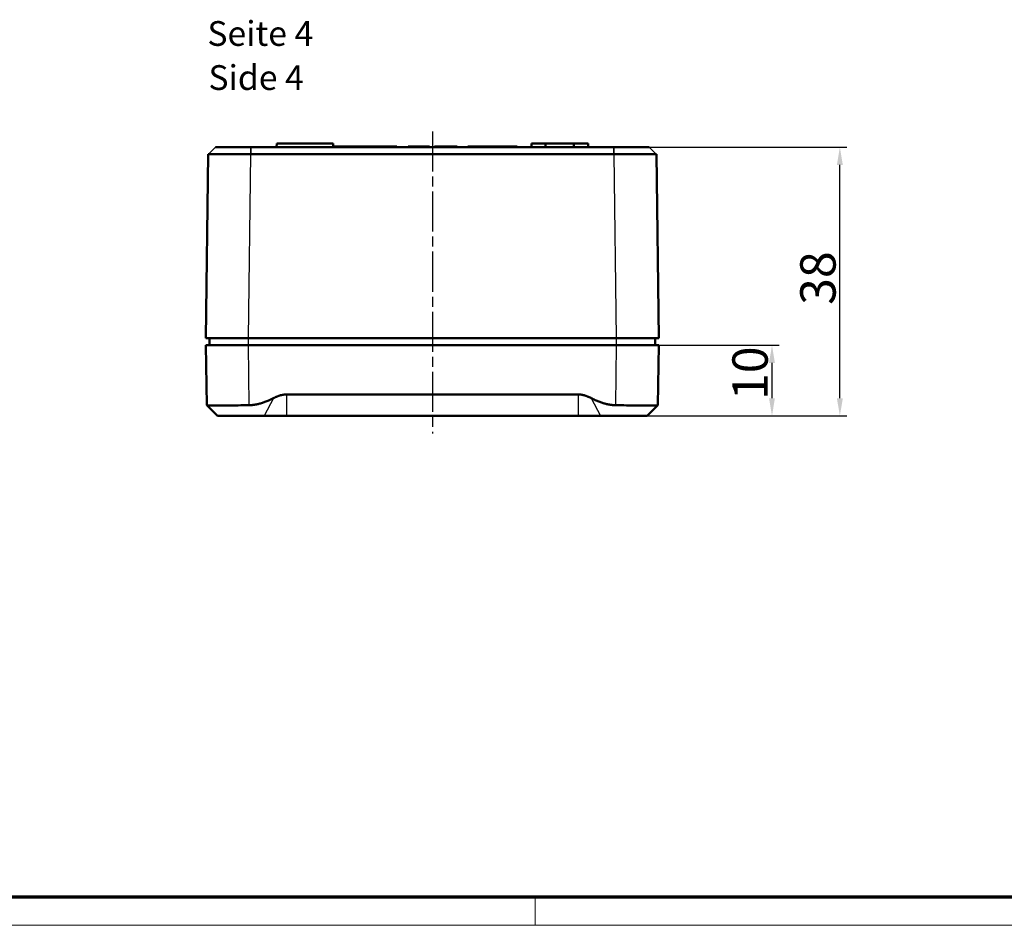
# Model space of a CAD drawing. Units: millimetres. Extents: x 1 to 593, y 1 to 419.
# Drawn here: x 140 to 279, y 1 to 129 of the extents above; entities that cross this region are included whole.
import ezdxf

# ---------------------------------------------------------------- set-up
doc = ezdxf.new("R2010")
doc.units = ezdxf.units.MM
doc.linetypes.add('CHAIN', pattern=[0.3543, 0.2362, -0.0295, 0.0591, -0.0295])
doc.linetypes.add('DASH_DOT', pattern=[0.37, 0.24, -0.06, 0.01, -0.06])
doc.layers.get('0').update_dxf_attribs({"lineweight": 25})
for name, color, linetype, lineweight in [('Bemaßung (ISO)', 1, 'Continuous', 25), ('Mittellinie (ISO)', 1, 'DASH_DOT', 25), ('Rahmen (ISO)', 7, 'Continuous', 70), ('Sichtbar (ISO)', 7, 'Continuous', 50), ('Sichtbar schmal (ISO)', 1, 'Continuous', 25), ('Symbol (ISO)', 1, 'Continuous', 25)]:
    doc.layers.add(name, color=color, linetype=linetype, lineweight=lineweight)
doc.styles.add('3_5', font='isocpeur.ttf', dxfattribs={"width": 1.1})
doc.styles.add('5', font='isocpeur.ttf', dxfattribs={"width": 1.1})
doc.styles.add('Textstil239', font='isocpeui.ttf', dxfattribs={"width": 1.1})
doc.dimstyles.new('11-Bopla 5', dxfattribs={"dimtxt": 5, "dimasz": 2.5, "dimexe": 1, "dimexo": 0, "dimgap": 0.6, "dimtad": 1, "dimdec": 6, "dimrnd": 1e-08, "dimtxsty": '5', "dimcen": 0.09, "dimdle": 7, "dimclrd": 1, "dimclre": 1, "dimclrt": 7, "dimadec": 6, "dimazin": 2, "dimtfac": 0.7, "dimtdec": 3, "dimtmove": 0, "dimatfit": 3, "dimfxl": 1, "dimtolj": 1, "dimlwd": 25, "dimlwe": 25, "dimarcsym": 0})

# ---------------------------------------------------------------- blocks, each defined once
blk = doc.blocks.new('Ränder Bopla-A2-Rahmen')
at = {"layer": 'Rahmen (ISO)', "color": 91, "lineweight": 70}
blk.add_line((589, 5), (20, 5), dxfattribs=at)
at = {"layer": 'Rahmen (ISO)', "color": 1, "lineweight": 18}
for p, q in [((213, 5), (213, 1)), ((1, 1), (593, 1))]:
    blk.add_line(p, q, dxfattribs=at)
blk = doc.blocks.new('*D8')
at = {"layer": 'Bemaßung (ISO)', "color": 1, "linetype": 'Continuous', "lineweight": 25}
for p, q in [((224.47, 83.02), (247.47, 83.02)), ((246.47, 75.52), (246.47, 80.52)), ((219.06, 73.02), (247.47, 73.02))]:
    blk.add_line(p, q, dxfattribs=at)
at = {"layer": 'Bemaßung (ISO)', "color": 1, "linetype": 'Continuous'}
for points in [[(246.05, 80.52), (246.88, 80.52), (246.47, 83.02)], [(246.05, 75.52), (246.88, 75.52), (246.47, 73.02)]]:
    blk.add_solid(points, dxfattribs=at)
at = {"layer": 'Defpoints', "color": 0, "linetype": 'Continuous'}
for p in [(224.47, 83.02), (246.47, 83.02), (219.06, 73.02)]:
    blk.add_point(p, dxfattribs=at)
at = {"layer": 'Bemaßung (ISO)', "color": 7, "linetype": 'Continuous', "lineweight": 25, "insert": (245.87, 75.27), "char_height": 5, "attachment_point": 7, "rotation": 90, "style": '5'}
blk.add_mtext('\\A1;10', dxfattribs=at)
blk = doc.blocks.new('*D9')
at = {"layer": 'Bemaßung (ISO)', "color": 1, "linetype": 'Continuous', "lineweight": 25}
for p, q in [((224.11, 111.02), (257.06, 111.02)), ((256.06, 75.52), (256.06, 108.52)), ((219.06, 73.02), (257.06, 73.02))]:
    blk.add_line(p, q, dxfattribs=at)
at = {"layer": 'Bemaßung (ISO)', "color": 1, "linetype": 'Continuous'}
for points in [[(255.64, 108.52), (256.48, 108.52), (256.06, 111.02)], [(255.64, 75.52), (256.48, 75.52), (256.06, 73.02)]]:
    blk.add_solid(points, dxfattribs=at)
at = {"layer": 'Defpoints', "color": 0, "linetype": 'Continuous'}
for p in [(224.11, 111.02), (256.06, 111.02), (219.06, 73.02)]:
    blk.add_point(p, dxfattribs=at)
at = {"layer": 'Bemaßung (ISO)', "color": 7, "linetype": 'Continuous', "lineweight": 25, "insert": (255.46, 88.72), "char_height": 5, "attachment_point": 7, "rotation": 90, "style": '5'}
blk.add_mtext('\\A1;38', dxfattribs=at)

msp = doc.modelspace()

# ---------------------------------------------------------------- linework, layer by layer
at = {"layer": 'Mittellinie (ISO)', "linetype": 'CHAIN', "ltscale": 23.990969}
msp.add_line((198.4676477, 113.2472892), (198.4676477, 70.5175741), dxfattribs=at)
at = {"layer": 'Sichtbar (ISO)'}
for p, q in [((176.4676477, 111.5158793), (176.4632843, 111.0158793)), ((184.4676477, 111.5158793), (176.4676477, 111.5158793)), ((184.4676477, 111.5158793), (184.4720112, 111.0158793)), ((212.4676477, 111.5158793), (212.4632843, 111.0158793)), ((214.4676477, 111.5158793), (212.4676477, 111.5158793)), ((214.4676477, 111.5158793), (214.4632843, 111.0158793)), ((218.4676477, 111.5158793), (214.4676477, 111.5158793)), ((220.4676477, 111.5158793), (218.4676477, 111.5158793)), ((218.4676477, 111.5158793), (218.4720112, 111.0158793)), ((220.4676477, 111.5158793), (220.4720112, 111.0158793)), ((166.8080075, 110.0159652), (166.4676477, 84.0158793)), ((166.8080075, 110.0159652), (166.8237252, 110.0314782)), ((172.8096987, 111.0158793), (167.821109, 111.0158793)), ((172.8205831, 111.0158793), (172.8096987, 111.0158793)), ((224.1147124, 111.0158793), (172.8205831, 111.0158793)), ((172.8205831, 110.015965), (224.1147124, 110.015965)), ((184.4711385, 111.1158793), (193.4676477, 111.1158793)), ((193.4693933, 111.0158793), (193.4676477, 111.1158793)), ((195.0400514, 111.0158793), (195.0417969, 111.1158793)), ((195.0417969, 111.1158793), (196.407275, 111.1158793)), ((196.407275, 111.1158793), (197.6390416, 111.1158793)), ((197.6390416, 111.1158793), (198.0806948, 111.1158793)), ((198.0824403, 111.0158793), (198.0806948, 111.1158793)), ((198.7515586, 111.0158793), (198.7533042, 111.1158793)), ((198.7533042, 111.1158793), (199.3043576, 111.1158793)), ((199.3043576, 111.1158793), (199.3030869, 111.0158793)), ((199.3043576, 111.1158793), (200.4064646, 111.1158793)), ((200.4064646, 111.1158793), (201.524779, 111.1158793)), ((201.524779, 111.1158793), (201.9947952, 111.1158793)), ((201.9965407, 111.0158793), (201.9947952, 111.1158793)), ((203.4659022, 111.0158793), (203.4676477, 111.1158793)), ((203.4676477, 111.1158793), (210.4676477, 111.1158793)), ((210.4693933, 111.0158793), (210.4676477, 111.1158793)), ((224.1255968, 111.0158793), (224.1147124, 111.0158793)), ((229.1141865, 111.0158793), (224.1255968, 111.0158793)), ((230.127288, 110.0159652), (230.1115703, 110.0314782)), ((230.1115703, 110.0314782), (230.127288, 110.0159652)), ((230.4676477, 84.0158793), (230.127288, 110.0159652)), ((172.4671337, 84.0158793), (166.4676477, 84.0158793)), ((166.9676477, 84.0158793), (166.9763746, 83.0158793)), ((172.4671337, 84.0158793), (224.4681618, 84.0158793)), ((230.4676477, 84.0158793), (224.4681618, 84.0158793)), ((229.9589209, 83.0158793), (229.9676477, 84.0158793)), ((166.4676477, 83.0158793), (172.4671337, 83.0158793)), ((166.4676477, 83.0158793), (166.578638, 74.5373368)), ((172.4671337, 83.0158793), (224.4681618, 83.0158793)), ((224.4681618, 83.0158793), (230.4676477, 83.0158793)), ((230.3566575, 74.5373368), (230.4676477, 83.0158793)), ((177.8756332, 76.0556724), (219.0596623, 76.0556724)), ((168.099069, 73.0158793), (166.5796731, 74.5352752)), ((228.8362265, 73.0158793), (230.3556224, 74.5352752)), ((168.099069, 73.0158793), (174.7182327, 73.0158793)), ((177.8756332, 73.0158793), (174.7182327, 73.0158793)), ((219.0596623, 73.0158793), (177.8756332, 73.0158793)), ((222.2170628, 73.0158793), (219.0596623, 73.0158793)), ((222.2170628, 73.0158793), (228.8362265, 73.0158793))]:
    msp.add_line(p, q, dxfattribs=at)
for points, knots in [([(166.8080075, 110.0159652), (166.8080361, 110.0159928), (167.0480146, 110.0160201), (167.7809373, 110.0160454), (168.1409632, 110.0160506), (168.565155, 110.0160506), (168.9893469, 110.0160506), (169.4775869, 110.0160454), (170.8670304, 110.0160201), (171.8370824, 110.0159928), (172.8074935, 110.0159652)], [-0.7831073732, -0.7831073732, -0.7831073732, -0.7831073732, -0.2990262698, -0.2990262698, 0, 0, 0, 0.2990262698, 0.2990262698, 0.7831358339, 0.7831358339, 0.7831358339, 0.7831358339]), ([(172.8074935, 110.0159652), (172.8096751, 110.0159651), (172.8118567, 110.0159651), (172.8162199, 110.015965), (172.8184015, 110.015965), (172.8205831, 110.015965)], [0.7831358338957, 0.7831358338957, 0.7831358338957, 0.7831358338957, 0.7842241642683, 0.7842241642683, 0.7853124946409, 0.7853124946409, 0.7853124946409, 0.7853124946409]), ([(224.1147124, 110.015965), (224.116894, 110.015965), (224.1190756, 110.015965), (224.1234388, 110.0159651), (224.1256204, 110.0159651), (224.127802, 110.0159652)], [-0.7853124946409, -0.7853124946409, -0.7853124946409, -0.7853124946409, -0.7842241642683, -0.7842241642683, -0.7831358338957, -0.7831358338957, -0.7831358338957, -0.7831358338957]), ([(224.127802, 110.0159652), (225.0982131, 110.0159928), (226.0682651, 110.0160201), (227.4577086, 110.0160454), (227.9459486, 110.0160506), (228.3701405, 110.0160506), (228.7943323, 110.0160506), (229.1543582, 110.0160454), (229.8872809, 110.0160201), (230.1272594, 110.0159928), (230.127288, 110.0159652)], [-0.7831358339, -0.7831358339, -0.7831358339, -0.7831358339, -0.2990262698, -0.2990262698, 0, 0, 0, 0.2990262698, 0.2990262698, 0.7831073732, 0.7831073732, 0.7831073732, 0.7831073732]), ([(166.578638, 74.5373368), (166.5787179, 74.531228), (166.6051189, 74.5255389), (166.7849811, 74.5081224), (167.0717126, 74.4992855), (167.8372834, 74.4898753), (168.3671147, 74.4886217), (169.6183197, 74.4947345), (170.3396934, 74.5020962), (171.5307461, 74.5188232), (172.0512807, 74.5273715), (172.5781239, 74.5373368)], [2.41802241163, 2.41802241163, 2.41802241163, 2.41802241163, 2.50997107429, 2.50997107429, 2.73118609699, 2.73118609699, 2.95125617299, 2.95125617299, 3.17132624899, 3.17132624899, 3.32083521079, 3.32083521079, 3.32083521079, 3.32083521079]), ([(224.3571716, 74.5373368), (224.8840148, 74.5273715), (225.4045494, 74.5188232), (226.5956021, 74.5020962), (227.3169758, 74.4947345), (228.5681808, 74.4886217), (229.0980121, 74.4898753), (229.8635829, 74.4992855), (230.1503144, 74.5081224), (230.3301766, 74.5255389), (230.3565776, 74.531228), (230.3566575, 74.5373368)], [0.29548930423, 0.29548930423, 0.29548930423, 0.29548930423, 0.44499826602, 0.44499826602, 0.66506834202, 0.66506834202, 0.88513841802, 0.88513841802, 1.10635344073, 1.10635344073, 1.19830210339, 1.19830210339, 1.19830210339, 1.19830210339])]:
    msp.add_open_spline(points, degree=3, knots=knots, dxfattribs=at)
for points, weights in [([(172.5781239, 74.5373368), (174.1607903, 74.5672731), (176.0143917, 75.5327061)], [1.2131555673, 1.21004027802, 1.11749556866]), ([(176.0143917, 75.5327061), (177.0184706, 76.0556724), (177.8756332, 76.0556724)], [1.37988058996, 1.49813530701, 1.49813530701]), ([(219.0596623, 76.0556724), (219.9168249, 76.0556724), (220.9209038, 75.5327061)], [1.49813530701, 1.49813530701, 1.37988058996]), ([(220.9209038, 75.5327061), (222.7745052, 74.5672731), (224.3571716, 74.5373368)], [1.11749556866, 1.21004027802, 1.2131555673])]:
    msp.add_rational_spline(points, weights, degree=2, dxfattribs=at)
at = {"layer": 'Sichtbar schmal (ISO)'}
for p, q in [((167.821109, 111.0158793), (166.8237252, 110.0314782)), ((172.4671337, 84.0158793), (172.8074935, 110.0159652)), ((172.8074935, 110.0159652), (172.8096987, 111.0158793)), ((172.8205831, 111.0158793), (172.8205831, 110.015965)), ((196.407275, 111.0158793), (196.407275, 111.1158793)), ((197.6402985, 111.0158793), (197.6390416, 111.1158793)), ((200.4064646, 111.0158793), (200.4064646, 111.1158793)), ((201.524779, 111.1158793), (201.52603, 111.0158793)), ((224.1147124, 110.015965), (224.1147124, 111.0158793)), ((224.1255968, 111.0158793), (224.127802, 110.0159652)), ((224.127802, 110.0159652), (224.4681618, 84.0158793)), ((230.1115703, 110.0314782), (229.1141865, 111.0158793)), ((172.4761652, 83.0158793), (172.4674383, 84.0158793)), ((224.4678572, 84.0158793), (224.4591303, 83.0158793)), ((172.5781239, 74.5373368), (172.4671337, 83.0158793)), ((224.4681618, 83.0158793), (224.3571716, 74.5373368)), ((176.0143917, 75.5327061), (174.7182327, 73.0158793)), ((177.8756332, 76.0556724), (177.8756332, 73.0158793)), ((219.0596623, 76.0556724), (219.0596623, 73.0158793)), ((220.9209038, 75.5327061), (222.2170628, 73.0158793))]:
    msp.add_line(p, q, dxfattribs=at)

# ---------------------------------------------------------------- block references
msp.add_blockref('Ränder Bopla-A2-Rahmen', (0, 0))

# ---------------------------------------------------------------- texts
at = {"layer": 'Symbol (ISO)', "color": 3, "char_height": 3.49999994, "attachment_point": 7}
for s, insert, style in [('Seite 4', (166.6709839, 124.2479098), '3_5'), ('Side 4', (166.8221843, 118.0158794), 'Textstil239')]:
    msp.add_mtext(s, dxfattribs=dict(at, insert=insert, style=style))

# ---------------------------------------------------------------- dimensions: what is measured, and where the dimension line sits
at = {"layer": 'Bemaßung (ISO)', "color": 1, "linetype": 'Continuous', "lineweight": 25}
for base, p2, picture, middle in [((256.0596623, 111.0158793), (224.1147124, 111.0158793), '*D9', (256.0596623, 92.0158793)), ((246.4681618, 83.0158793), (224.4681618, 83.0158793), '*D8', (246.4681618, 78.0158793))]:
    dim = msp.add_linear_dim(base=base, p1=(219.0596623, 73.0158793), p2=p2, angle=90, dimstyle='11-Bopla 5', override={"dimgap": 0.6, "dimdec": 6, "dimtol": 0, "dimlim": 0, "dimtp": 0, "dimtm": 0, "dimtdec": 3, "dimtofl": 0, "dimatfit": 1}, dxfattribs=at)
    dim.commit()
    dim.dimension.update_dxf_attribs({"geometry": picture, "text_midpoint": middle, "dimtype": 160})

doc.saveas('drawing.dxf')
